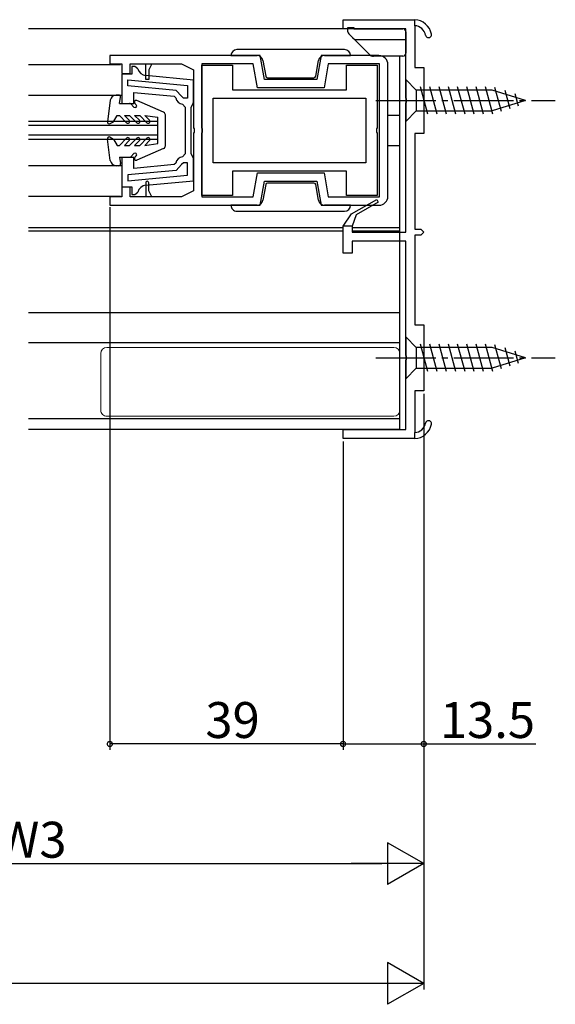
# Model space of a CAD drawing. Extents: x 0 to 990, y 0 to 1603.
# Drawn here: x 396 to 485, y 219 to 383 of the extents above; entities that cross this region are included whole.
import ezdxf

# ---------------------------------------------------------------- set-up
doc = ezdxf.new("R2010")
doc.units = 0
doc.linetypes.add('YCENTER_1', pattern=[13, 10, -1, 1, -1])
for name, color, linetype in [('YKK_11', 7, 'CONTINUOUS'), ('YKK_12', 2, 'CONTINUOUS'), ('YKK_13', 4, 'CONTINUOUS'), ('YKK_D', 6, 'CONTINUOUS')]:
    doc.layers.add(name, color=color, linetype=linetype)
doc.styles.get("Standard").update_dxf_attribs({"font": 'txt', "bigfont": 'BIGFONT'})

msp = doc.modelspace()

# ---------------------------------------------------------------- linework, layer by layer
at = {"layer": 'YKK_11', "color": 0, "linetype": 'ByBlock', "lineweight": -2}
for p, q in [((449.680178, 381.85219), (449.680178, 383.35219)), ((449.680178, 383.35219), (461.680178, 383.35219)), ((460.180178, 381.85219), (449.680178, 381.85219)), ((460.180178, 370.310448), (460.180178, 381.85219)), ((461.680178, 382.350303), (461.680178, 375.35219)), ((435.83012, 377.351215), (410.680133, 377.351146)), ((410.680133, 377.351146), (410.680133, 375.951216)), ((436.535463, 373.351108), (435.83012, 377.351215)), ((446.030107, 377.351216), (445.324779, 373.351106)), ((455.680087, 377.351217), (446.030107, 377.351216)), ((410.680133, 375.951216), (412.680086, 375.951216)), ((412.680086, 375.951216), (412.680086, 374.351231)), ((414.080086, 374.351231), (414.080086, 375.951231)), ((414.080086, 375.951231), (416.680088, 375.95123)), ((414.379999, 375.551556), (414.379998, 374.251582)), ((414.879989, 375.551556), (414.379999, 375.551556)), ((415.366574, 375.166599), (414.879989, 375.551556)), ((416.680088, 375.95123), (417.680088, 375.95123)), ((416.680088, 373.351226), (416.680088, 375.95123)), ((417.680088, 375.95123), (417.180088, 374.951226)), ((417.680088, 375.95123), (422.68026, 375.951229)), ((422.68026, 375.951229), (424.680163, 374.95128)), ((426.080163, 375.95121), (426.080159, 353.751217)), ((426.080161, 365.309473), (426.080163, 375.751215)), ((434.655385, 375.951265), (426.080163, 375.95121)), ((426.080163, 375.751215), (431.180163, 375.751214)), ((431.180163, 375.751214), (431.180162, 371.651214)), ((435.360723, 371.951108), (434.655385, 375.951265)), ((447.204833, 375.951144), (446.499518, 371.951106)), ((455.780094, 375.951228), (447.204833, 375.951144)), ((450.280162, 371.651211), (450.280163, 375.751211)), ((450.280163, 375.751211), (455.380163, 375.75121)), ((455.380163, 375.75121), (455.380161, 365.309468)), ((455.78009, 353.751211), (455.780094, 375.951228)), ((457.180083, 353.851248), (457.180087, 375.851217)), ((461.680178, 375.35219), (463.180178, 375.35219)), ((463.180178, 375.35219), (463.180178, 364.35219)), ((412.680065, 374.251589), (412.680064, 369.351575)), ((414.379998, 374.251582), (412.680065, 374.251589)), ((412.680086, 374.351231), (414.080086, 374.351231)), ((424.680069, 373.263092), (416.685249, 374.018377)), ((424.680069, 373.263092), (416.685249, 374.018377)), ((417.180088, 374.951226), (417.180088, 373.351226)), ((424.680163, 374.95128), (424.680161, 365.309497)), ((413.680049, 373.297832), (423.680065, 372.353112)), ((413.680049, 372.293379), (413.680049, 373.297832)), ((413.680049, 373.297832), (423.680065, 372.353112)), ((421.774117, 371.528718), (413.680049, 372.293379)), ((417.180088, 373.351226), (416.680088, 373.351226)), ((423.680065, 372.353112), (423.680065, 370.25159)), ((424.680068, 369.551582), (424.680069, 373.263092)), ((446.499518, 371.951106), (435.360723, 371.951108)), ((445.324779, 373.351106), (436.535463, 373.351108)), ((414.680064, 369.351598), (414.680065, 371.194453)), ((414.680065, 371.194453), (421.435525, 370.556252)), ((421.435525, 370.556252), (421.7022, 370.312708)), ((422.679964, 370.547335), (421.774117, 371.528718)), ((422.979931, 370.25159), (422.679964, 370.547335)), ((423.680065, 370.25159), (422.979931, 370.25159)), ((427.98016, 359.451215), (427.980162, 370.251215)), ((427.980162, 370.251215), (453.480162, 370.25121)), ((427.980162, 370.251215), (453.480162, 370.25121)), ((431.180162, 371.651214), (450.280162, 371.651211)), ((453.480162, 370.25121), (453.48016, 359.45121)), ((460.300178, 370.127145), (460.180178, 370.310448)), ((412.680064, 369.351575), (414.680064, 369.351598)), ((422.835619, 369.259639), (423.280063, 368.762736)), ((423.280063, 368.762736), (423.280064, 364.851532)), ((424.280064, 364.851531), (424.280067, 368.751582)), ((424.280067, 368.751582), (424.480067, 369.151582)), ((424.480067, 369.151582), (424.680068, 369.551582)), ((460.180178, 369.393932), (460.300178, 369.577235)), ((460.180178, 347.85219), (460.180178, 369.393932)), ((460.300178, 369.577235), (460.300178, 370.127145)), ((424.680161, 365.309497), (424.80016, 365.126195)), ((426.200161, 365.12617), (426.080161, 365.309473)), ((455.380161, 365.309468), (455.260161, 365.126165)), ((423.280064, 364.851532), (423.280062, 360.94037)), ((424.280062, 360.951516), (424.280064, 364.851531)), ((424.680161, 364.392978), (424.680159, 354.751217)), ((424.80016, 364.576281), (424.680161, 364.392978)), ((424.80016, 365.126194), (424.80016, 364.576281)), ((426.080159, 353.951215), (426.080161, 364.392957)), ((426.080161, 364.392957), (426.200161, 364.57626)), ((426.200161, 364.57626), (426.200161, 365.12617)), ((455.260161, 365.126165), (455.260161, 364.576255)), ((455.260161, 364.576255), (455.380161, 364.392952)), ((455.380161, 364.392952), (455.380159, 353.95121)), ((463.180178, 364.35219), (461.680178, 364.35219)), ((461.680178, 364.35219), (461.680178, 348.35219)), ((412.680063, 360.35153), (412.680062, 355.451519)), ((414.680062, 360.351529), (412.680063, 360.35153)), ((414.680061, 358.508656), (414.680062, 360.351529)), ((423.280062, 360.94037), (422.835618, 360.443467)), ((424.480062, 360.551516), (424.280062, 360.951516)), ((424.680063, 360.151516), (424.480062, 360.551516)), ((421.435523, 359.146854), (414.680061, 358.508656)), ((421.702199, 359.390398), (421.435523, 359.146854)), ((422.679962, 359.155771), (421.774114, 358.174389)), ((422.979934, 359.451517), (422.679962, 359.155771)), ((423.680063, 359.451515), (422.979934, 359.451517)), ((423.680062, 357.349994), (423.680063, 359.451515)), ((424.680061, 356.440013), (424.680063, 360.151516)), ((453.48016, 359.45121), (427.98016, 359.451215)), ((421.774114, 358.174389), (413.680046, 357.409731)), ((413.680046, 357.409731), (413.680046, 356.405279)), ((413.680046, 356.405279), (423.680062, 357.349994)), ((431.18016, 358.051214), (431.180159, 353.951214)), ((450.28016, 358.051211), (431.18016, 358.051214)), ((434.655392, 353.751215), (435.360706, 357.751258)), ((435.360706, 357.751258), (446.499516, 357.751256)), ((446.499516, 357.751256), (447.20483, 353.751213)), ((450.280159, 353.951211), (450.28016, 358.051211)), ((412.680062, 355.451519), (414.379985, 355.451527)), ((414.379985, 355.451527), (414.379985, 354.151552)), ((416.680091, 356.101248), (416.680093, 353.751218)), ((416.685247, 355.684731), (424.680061, 356.440013)), ((417.180093, 354.751247), (417.180091, 356.101248)), ((435.830139, 352.351257), (436.535446, 356.351258)), ((436.535446, 356.351258), (445.324776, 356.351256)), ((445.324776, 356.351256), (446.030082, 352.351256)), ((412.680091, 353.751235), (410.680093, 353.751255)), ((410.680093, 353.751255), (410.680093, 352.351271)), ((414.080092, 355.351242), (412.680091, 355.351242)), ((412.680091, 355.351242), (412.680091, 353.751235)), ((414.080092, 353.751219), (414.080092, 355.351242)), ((416.680093, 353.751218), (414.080092, 353.751219)), ((414.379985, 354.151552), (414.87998, 354.151552)), ((414.87998, 354.151552), (415.36657, 354.536509)), ((417.680106, 353.751218), (416.680093, 353.751218)), ((417.680106, 353.751218), (417.180093, 354.751247)), ((422.680156, 353.751217), (417.680106, 353.751218)), ((424.680159, 354.751217), (422.680156, 353.751217)), ((431.180159, 353.951214), (426.080159, 353.951215)), ((426.080159, 353.751217), (434.655392, 353.751215)), ((447.20483, 353.751213), (455.78009, 353.751211)), ((455.380159, 353.95121), (450.280159, 353.951211)), ((410.680093, 352.351271), (435.830139, 352.351257)), ((446.030082, 352.351256), (455.680083, 352.351248)), ((451.112846, 350.898252), (455.305178, 353.318696)), ((455.555178, 352.885684), (451.874878, 350.760862)), ((455.305178, 353.318696), (455.555178, 352.885684)), ((449.680178, 348.85219), (451.112846, 350.898252)), ((451.874878, 350.760862), (451.180178, 348.85219)), ((449.680178, 344.35219), (449.680178, 348.85219)), ((451.180178, 348.85219), (451.180178, 347.85219)), ((451.180178, 347.85219), (460.180178, 347.85219)), ((461.680178, 348.35219), (462.680178, 348.35219)), ((462.680178, 347.35219), (461.680178, 347.35219)), ((461.680178, 347.35219), (461.680178, 332.35219)), ((462.680178, 348.35219), (463.180178, 347.85219)), ((463.180178, 347.85219), (462.680178, 347.35219)), ((460.180178, 346.35219), (451.180178, 346.35219)), ((451.180178, 346.35219), (451.180178, 344.35219)), ((460.180178, 327.310448), (460.180178, 346.35219)), ((451.180178, 344.35219), (449.680178, 344.35219)), ((461.680178, 332.35219), (463.180178, 332.35219)), ((463.180178, 332.35219), (463.180178, 321.35219)), ((460.300178, 327.127145), (460.180178, 327.310448)), ((460.180178, 326.393932), (460.300178, 326.577235)), ((460.180178, 314.85219), (460.180178, 326.393932)), ((460.300178, 326.577235), (460.300178, 327.127145)), ((463.180178, 321.35219), (461.680178, 321.35219)), ((461.680178, 321.35219), (461.680178, 314.354077)), ((449.680178, 313.35219), (449.680178, 314.85219)), ((449.680178, 314.85219), (460.180178, 314.85219)), ((461.680178, 313.35219), (449.680178, 313.35219))]:
    msp.add_line(p, q, dxfattribs=at)
at = {"layer": 'YKK_11', "color": 0, "linetype": 'ByBlock', "lineweight": 30}
for p, q in [((461.680178, 382.350303), (461.680178, 383.35219)), ((461.680178, 382.350303), (461.680178, 383.35219)), ((451.112846, 350.898252), (455.305178, 353.318696)), ((451.112846, 350.898252), (455.305178, 353.318696)), ((455.555178, 352.885684), (451.874878, 350.760862)), ((455.305178, 353.318696), (455.555178, 352.885684)), ((449.680178, 348.85219), (451.112846, 350.898252)), ((451.874878, 350.760862), (451.180178, 348.85219)), ((451.180178, 348.85219), (449.680178, 348.85219)), ((461.680178, 313.35219), (461.680178, 314.354077)), ((461.680178, 313.35219), (461.680178, 314.354077))]:
    msp.add_line(p, q, dxfattribs=at)
for centre, radius, start, end in [((461.529922, 380.355955), 3, 11.448909, 87.129128), ((461.529923, 380.355955), 2, 11.448897, 85.69145), ((463.980178, 380.85219), 0.5, 191.448897, 11.448917), ((461.529923, 316.348425), 2, 274.30855, 348.551103), ((463.980178, 315.85219), 0.5, 348.551083, 168.551103), ((461.529922, 316.348425), 3, 272.870872, 348.551091)]:
    msp.add_arc(centre, radius, start, end, dxfattribs=at)
at = {"layer": 'YKK_11', "color": 0, "linetype": 'ByBlock', "lineweight": -2}
for centre, radius, start, end in [((461.529922, 380.355955), 3, 11.448909, 87.129128), ((461.529923, 380.355955), 2, 11.448897, 85.69145), ((463.980178, 380.85219), 0.5, 191.448897, 11.448917), ((455.680087, 375.851217), 1.5, 359.99997, 90.000008), ((416.82633, 375.511727), 1.5, 193.3021, 264.603146), ((422.980064, 370.55159), 1.300001, 190.588565, 263.62063), ((422.980062, 359.151516), 1.3, 96.379374, 169.411439), ((416.826326, 354.191379), 1.500001, 95.39679, 166.697836), ((416.930091, 356.101248), 0.25, 359.99997, 179.999989), ((455.680083, 353.851248), 1.5, 269.999988, 359.99997), ((461.529923, 316.348425), 2, 274.30855, 348.551103), ((463.980178, 315.85219), 0.5, 348.551083, 168.551103), ((461.529922, 316.348425), 3, 272.870872, 348.551091)]:
    msp.add_arc(centre, radius, start, end, dxfattribs=at)
at = {"layer": 'YKK_12', "linetype": 'Continuous'}
for p, q in [((459.180243, 381.849884), (397.103234, 381.849966)), ((459.180237, 347.851617), (459.180242, 377.247698)), ((397.103233, 375.849951), (412.483088, 375.84991)), ((459.18024, 367.349926), (457.180062, 367.349928)), ((418.680639, 366.352202), (397.103231, 366.352009)), ((418.680642, 365.652202), (397.103231, 365.652009)), ((418.680652, 363.352202), (418.680639, 366.352202)), ((418.680649, 364.052202), (397.10323, 364.052009)), ((418.680652, 363.352202), (397.10323, 363.352009)), ((457.180108, 362.349908), (459.180239, 362.349906)), ((397.103229, 353.849923), (412.477304, 353.849958)), ((397.103228, 348.649893), (449.680255, 348.649768)), ((397.103228, 348.049894), (449.680254, 348.04977)), ((451.180254, 348.049767), (459.180237, 348.049752)), ((451.180255, 348.649765), (459.180237, 348.64975)), ((459.180231, 314.84998), (459.180237, 348.049752)), ((459.180234, 334.349911), (397.103225, 334.349922)), ((459.180233, 329.349911), (397.103224, 329.349922)), ((459.180231, 316.649913), (397.103222, 316.649994)), ((459.180231, 314.849913), (397.103222, 314.849994))]:
    msp.add_line(p, q, dxfattribs=at)
at = {"layer": 'YKK_12'}
for p, q in [((397.103221, 370.751537), (412.680074, 370.751495)), ((412.680062, 358.952418), (397.103275, 358.952279))]:
    msp.add_line(p, q, dxfattribs=at)
at = {"layer": 'YKK_13', "linetype": 'Continuous', "lineweight": 30}
for p, q in [((450.480197, 382.047698), (451.480197, 382.047698)), ((450.480197, 381.347698), (450.480197, 382.047698)), ((451.480197, 382.047698), (451.480197, 381.847698)), ((451.480197, 381.847698), (459.680197, 381.847698)), ((454.080197, 377.540591), (450.626644, 380.994145)), ((451.987304, 380.047698), (460.180197, 380.047698)), ((460.180197, 381.347698), (460.180197, 377.747698)), ((459.680197, 377.247698), (454.787304, 377.247698))]:
    msp.add_line(p, q, dxfattribs=at)
at = {"layer": 'YKK_13', "linetype": 'Continuous'}
for p, q in [((430.930121, 377.351203), (431.930121, 377.351202)), ((449.930121, 378.351199), (431.930121, 378.351202)), ((431.930121, 377.351202), (435.29565, 377.351202)), ((446.564593, 377.3512), (449.930121, 377.351199)), ((449.930121, 377.351199), (450.930121, 377.351199)), ((436.280457, 376.52485), (436.743446, 373.899107)), ((445.116795, 373.899105), (445.579785, 376.524848)), ((437.038888, 373.651201), (444.821353, 373.6512)), ((460.180241, 373.349933), (460.18024, 366.349933)), ((460.180241, 373.349933), (461.930241, 371.599933)), ((463.86899, 367.549932), (462.636425, 372.149933)), ((465.421905, 367.549932), (464.189339, 372.149932)), ((466.974819, 367.549932), (465.742253, 372.149932)), ((468.527733, 367.549932), (467.295168, 372.149932)), ((470.080647, 367.549931), (468.848082, 372.149931)), ((471.633562, 367.549931), (470.400996, 372.149931)), ((473.186476, 367.549931), (471.953911, 372.149931)), ((474.737459, 367.557137), (473.506825, 372.149931)), ((476.169398, 368.008625), (475.091588, 372.031067)), ((461.930241, 371.599933), (461.93024, 368.099933)), ((474.62995, 371.59993), (461.930241, 371.599933)), ((480.180241, 369.849929), (474.62995, 371.59993)), ((477.601336, 368.460113), (476.787806, 371.496252)), ((479.033274, 368.911602), (478.484023, 370.961436)), ((480.180241, 369.849929), (474.629949, 368.09993)), ((460.18024, 366.349933), (461.93024, 368.099933)), ((461.93024, 368.099933), (474.629949, 368.09993)), ((436.743437, 355.803259), (436.280447, 353.177516)), ((444.821344, 356.051163), (437.038879, 356.051165)), ((445.579775, 353.177515), (445.116786, 355.803257)), ((431.930111, 352.351165), (430.930111, 352.351166)), ((435.295639, 352.351165), (431.930111, 352.351165)), ((449.930111, 352.351162), (446.564582, 352.351163)), ((450.930111, 352.351162), (449.930111, 352.351162)), ((431.93011, 351.351165), (449.93011, 351.351162)), ((460.180233, 330.349933), (460.180232, 323.349933)), ((460.180233, 330.349933), (461.930233, 328.599933)), ((463.868982, 324.549932), (462.636417, 329.149933)), ((465.421897, 324.549932), (464.189331, 329.149932)), ((466.974811, 324.549932), (465.742246, 329.149932)), ((468.527725, 324.549932), (467.29516, 329.149932)), ((470.08064, 324.549931), (468.848074, 329.149931)), ((471.633554, 324.549931), (470.400988, 329.149931)), ((473.186468, 324.549931), (471.953903, 329.149931)), ((474.737451, 324.557137), (473.506817, 329.149931)), ((461.930233, 328.599933), (461.930232, 325.099933)), ((474.629942, 328.59993), (461.930233, 328.599933)), ((480.180233, 326.849929), (474.629942, 328.59993)), ((476.16939, 325.008625), (475.09158, 329.031067)), ((477.601328, 325.460113), (476.787798, 328.496252)), ((479.033267, 325.911602), (478.484015, 327.961436)), ((480.180233, 326.849929), (474.629942, 325.09993)), ((460.180232, 323.349933), (461.930232, 325.099933)), ((461.930232, 325.099933), (474.629942, 325.09993))]:
    msp.add_line(p, q, dxfattribs=at)
at = {"layer": 'YKK_13'}
for p, q in [((412.180067, 370.755309), (411.755067, 370.755309)), ((412.280067, 369.355309), (412.47498, 370.400301)), ((410.763916, 369.888053), (410.282722, 366.295132)), ((412.280067, 369.355309), (413.955803, 369.355309)), ((414.167935, 369.267441), (414.699737, 368.735639)), ((414.867935, 369.343177), (415.087605, 369.123507)), ((419.679163, 367.885929), (415.199524, 369.8305)), ((411.280067, 366.313044), (411.881819, 367.355309)), ((411.880067, 367.355309), (412.280067, 367.355309)), ((412.280067, 367.355309), (413.492199, 366.143177)), ((413.128595, 367.355309), (413.980067, 367.355309)), ((413.128595, 367.355309), (413.916463, 366.567441)), ((413.980067, 367.355309), (415.192199, 366.143177)), ((414.828595, 367.355309), (415.680067, 367.355309)), ((414.828595, 367.355309), (415.616463, 366.567441)), ((415.680067, 367.355309), (416.892199, 366.143177)), ((416.528595, 367.355309), (417.316463, 366.567441)), ((416.528595, 367.355309), (418.680067, 367.055309)), ((418.680067, 362.655309), (418.680067, 367.055309)), ((419.980067, 362.286032), (419.980067, 367.427278)), ((410.730067, 365.995502), (411.280067, 366.313044)), ((410.730067, 363.715117), (411.280067, 363.397574)), ((410.763916, 359.822566), (410.282722, 363.415486)), ((411.280067, 363.397574), (411.881819, 362.355309)), ((411.880067, 362.355309), (412.280067, 362.355309)), ((412.280067, 362.355309), (413.492199, 363.567441)), ((413.128595, 362.355309), (413.916463, 363.143177)), ((413.128595, 362.355309), (413.980067, 362.355309)), ((413.980067, 362.355309), (415.192199, 363.567441)), ((414.828595, 362.355309), (415.616463, 363.143177)), ((414.828595, 362.355309), (415.680067, 362.355309)), ((415.680067, 362.355309), (416.892199, 363.567441)), ((416.528595, 362.355309), (417.316463, 363.143177)), ((416.528595, 362.355309), (418.680067, 362.655309)), ((412.280067, 360.355309), (413.955803, 360.355309)), ((412.280067, 360.355309), (412.47498, 359.310317)), ((414.167935, 360.443177), (414.699737, 360.974979)), ((414.867935, 360.367441), (415.087605, 360.587111)), ((419.679163, 361.82469), (415.199524, 359.880119)), ((412.180067, 358.955309), (411.755067, 358.955309))]:
    msp.add_line(p, q, dxfattribs=at)
at = {"layer": 'YKK_13', "linetype": 'YCENTER_1'}
for p, q in [((455.180241, 369.849934), (485.180241, 369.849928)), ((455.180233, 326.849934), (485.180233, 326.849928))]:
    msp.add_line(p, q, dxfattribs=at)
at = {"layer": 'YKK_13', "linetype": 'Continuous', "lineweight": 13}
for p, q in [((409.180231, 318.099962), (409.180233, 327.599962)), ((410.180233, 328.599962), (458.180233, 328.599953)), ((459.180233, 327.599953), (459.180231, 318.099953)), ((458.180231, 317.099953), (410.180231, 317.099962))]:
    msp.add_line(p, q, dxfattribs=at)
at = {"layer": 'YKK_13', "linetype": 'Continuous', "lineweight": 30}
for centre, radius, start, end in [((459.680197, 381.347698), 0.5, 0, 90), ((450.980197, 381.347698), 0.5, 180, 225), ((451.987304, 381.047698), 1, 225, 270), ((454.787304, 378.247698), 1, 225, 270), ((459.680197, 377.747698), 0.5, 270, 0)]:
    msp.add_arc(centre, radius, start, end, dxfattribs=at)
at = {"layer": 'YKK_13', "linetype": 'Continuous'}
for centre, radius, start, end in [((431.930121, 377.351202), 1, 89.999989, 179.999989), ((435.295649, 376.351202), 1, 9.999989, 89.999989), ((446.564593, 376.3512), 1, 89.999989, 169.999989), ((449.930121, 377.351199), 1, 359.999989, 89.999989), ((437.038888, 373.951201), 0.3, 189.999989, 269.999989), ((444.821353, 373.9512), 0.3, 269.999989, 349.999989), ((437.038879, 355.751165), 0.3, 89.999989, 169.999989), ((444.821344, 355.751163), 0.3, 9.999989, 89.999989), ((431.930111, 352.351165), 1, 179.999989, 269.999989), ((435.295639, 353.351165), 1, 269.999989, 349.999989), ((446.564582, 353.351163), 1, 189.999989, 269.999989), ((449.930111, 352.351162), 1, 269.999989, 359.999989)]:
    msp.add_arc(centre, radius, start, end, dxfattribs=at)
at = {"layer": 'YKK_13'}
for centre, radius, start, end in [((411.755067, 369.755309), 1, 90, 172.37185), ((412.180067, 370.455309), 0.3, 349.4345, 90), ((413.955803, 369.055309), 0.3, 45, 90), ((414.893671, 368.929573), 0.274264, 225, 45), ((415.080067, 369.555309), 0.3, 66.534767, 225), ((419.480067, 367.427278), 0.5, 0, 66.534767), ((410.580067, 366.255309), 0.3, 172.37185, 300), ((413.704331, 366.355309), 0.3, 225, 45), ((415.404331, 366.355309), 0.3, 225, 45), ((417.104331, 366.355309), 0.3, 225, 45), ((410.580067, 363.455309), 0.3, 60, 187.62815), ((413.704331, 363.355309), 0.3, 315, 135), ((415.404331, 363.355309), 0.3, 315, 135), ((417.104331, 363.355309), 0.3, 315, 135), ((419.480067, 362.283341), 0.5, 293.465233, 0), ((413.955803, 360.655309), 0.3, 270, 315), ((414.893671, 360.781045), 0.274264, 315, 135), ((415.080067, 360.155309), 0.3, 135, 293.465233), ((411.755067, 359.955309), 1, 187.62815, 270), ((412.180067, 359.255309), 0.3, 270, 10.5655)]:
    msp.add_arc(centre, radius, start, end, dxfattribs=at)
at = {"layer": 'YKK_13', "linetype": 'Continuous', "lineweight": 13}
for centre, start, end in [((410.180233, 327.599962), 89.999989, 179.999989), ((458.180233, 327.599953), 359.999989, 89.999989), ((410.180231, 318.099962), 179.999989, 269.999989), ((458.180231, 318.099953), 269.999989, 359.999989)]:
    msp.add_arc(centre, 1, start, end, dxfattribs=at)
at = {"layer": 'YKK_D'}
for p, q in [((410.680093, 352.05126), (410.680075, 261.332453)), ((463.180228, 320.849913), (463.180209, 221.332443)), ((463.180228, 320.849913), (463.180213, 241.332443)), ((463.180228, 320.849913), (463.180217, 261.332443)), ((449.680227, 312.849916), (449.680218, 261.332445)), ((449.680227, 312.849916), (449.680218, 261.332445)), ((449.680218, 262.332445), (410.680075, 262.332453)), ((449.680218, 262.332445), (463.180217, 262.332443)), ((463.180217, 262.332443), (481.920217, 262.332439)), ((334.276307, 242.332468), (456.180213, 242.332444)), ((456.180209, 222.332444), (49.276728, 222.332522))]:
    msp.add_line(p, q, dxfattribs=at)
at = {"layer": 'YKK_D', "lineweight": -2}
for p, q in [((457.118036, 245.832444), (457.118035, 238.832444)), ((463.180213, 242.332443), (457.118036, 245.832444)), ((463.180213, 242.332443), (451.055857, 242.332445)), ((463.180213, 242.332443), (457.118035, 238.832444)), ((457.118032, 225.832444), (457.118031, 218.832444)), ((463.180209, 222.332443), (457.118032, 225.832444)), ((463.180209, 222.332443), (451.055854, 222.332445)), ((463.180209, 222.332443), (457.118031, 218.832444))]:
    msp.add_line(p, q, dxfattribs=at)
at = {"layer": 'YKK_D', "linetype": 'ByBlock', "const_width": 0.85}
for points in [[(410.786325, 262.332453, 1), (410.573825, 262.332453, 1)], [(449.786468, 262.332445, 1), (449.573968, 262.332445, 1)], [(449.573968, 262.332445, 1), (449.786468, 262.332445, 1)], [(463.073967, 262.332443, 1), (463.286467, 262.332443, 1)]]:
    msp.add_lwpolyline(points, format="xyb", close=True, dxfattribs=at)

# ---------------------------------------------------------------- texts
at = {"layer": 'YKK_D'}
for s, p in [('39', (426.660147, 263.33245)), ('13.5', (465.880217, 263.332442)), ('W3', (391.70826, 243.332457))]:
    msp.add_text(s, height=6, rotation=359.999989, dxfattribs=at).set_placement(p)

doc.saveas('drawing.dxf')
